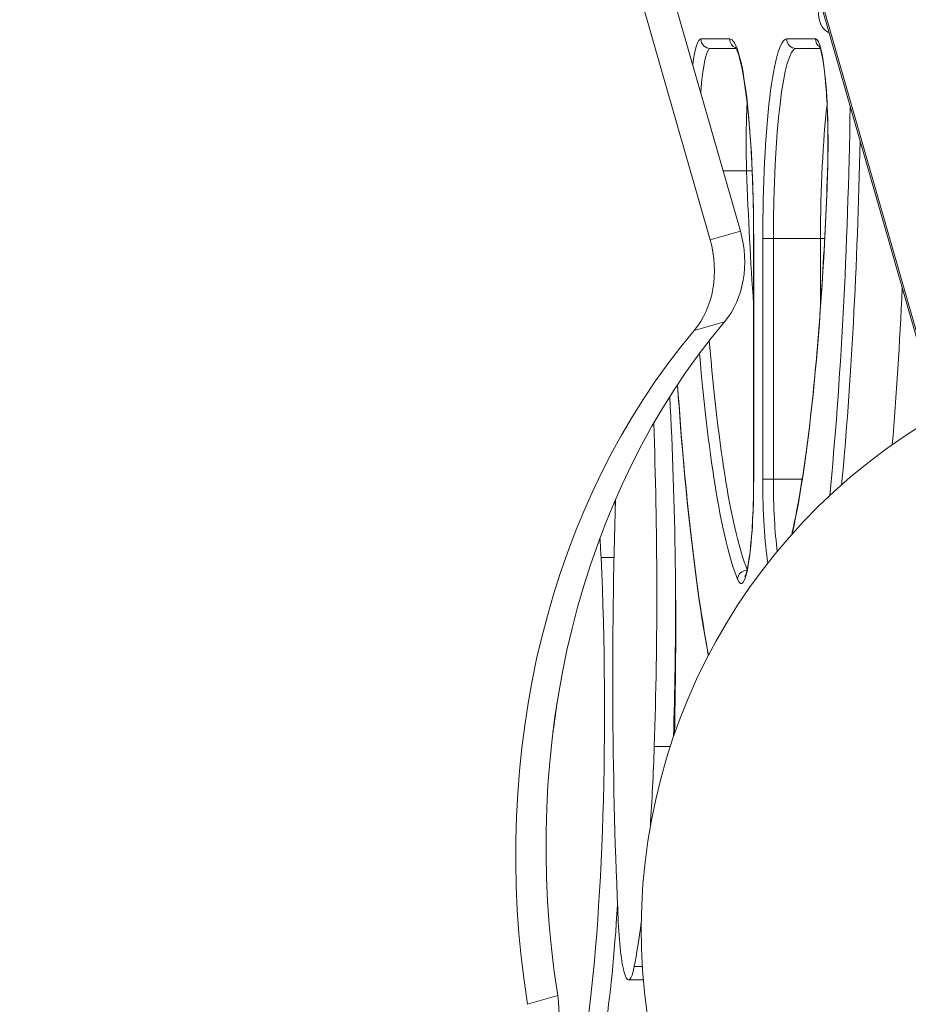
# Model space of a CAD drawing. Units: millimetres. Extents: x -25153 to 11766, y -10818 to -3472.
# Drawn here: x -20236 to -20049, y -9899 to -9692 of the extents above; entities that cross this region are included whole.
import ezdxf

# ---------------------------------------------------------------- set-up
doc = ezdxf.new("R2010")
doc.units = ezdxf.units.MM
doc.header["$MEASUREMENT"] = 0
doc.styles.get("Standard").update_dxf_attribs({"font": 'arial.ttf'})
doc.dimstyles.get("Standard").update_dxf_attribs({"dimtxt": 0.18, "dimasz": 0.18, "dimexe": 0.18, "dimexo": 0.0625, "dimgap": 0.09, "dimtad": 0, "dimtih": 1, "dimtoh": 1, "dimdec": 4, "dimzin": 0, "dimdsep": 46, "dimtxsty": 'Standard', "dimcen": 0.09, "dimadec": 0, "dimazin": 0, "dimtfac": 1, "dimtdec": 4, "dimtofl": 0, "dimtmove": 0, "dimatfit": 3, "dimfxl": 1, "dimtolj": 1, "dimtzin": 0, "dimarcsym": 0})

# ---------------------------------------------------------------- blocks, each defined once
blk = doc.blocks.new('*D28')
at = {"color": 0, "lineweight": -2, "transparency": 16777216}
for p, q in [((-24604.48, -4897.33), (-24644.66, -4897.33)), ((-24644.48, -5097.33), (-24644.48, -10617.65)), ((-24604.48, -10817.65), (-24644.66, -10817.65))]:
    blk.add_line(p, q, dxfattribs=at)
at = {"color": 0, "transparency": 16777216}
for points in [[(-24677.81, -5097.33), (-24611.14, -5097.33), (-24644.48, -4897.33)], [(-24677.81, -10617.65), (-24611.14, -10617.65), (-24644.48, -10817.65)]]:
    blk.add_solid(points, dxfattribs=at)
at = {"layer": 'Defpoints', "color": 0, "transparency": 16777216}
for p in [(-13730.04, -4897.33), (-24644.48, -10817.65), (-18989.77, -10817.65)]:
    blk.add_point(p, dxfattribs=at)
at = {"color": 0, "lineweight": 15, "transparency": 16777216, "insert": (-24923.18, -7857.49), "char_height": 350, "attachment_point": 5, "rotation": 90}
blk.add_mtext('\\A1;590', dxfattribs=at)

msp = doc.modelspace()

# ---------------------------------------------------------------- linework, layer by layer
at = {"color": 0, "linetype": 'Continuous', "lineweight": 0}
for p, q in [((-20090.41441, -9738.47433), (-20224.24071, -9271.54295)), ((-20217.57316, -9270.7228), (-20084.03577, -9736.64615)), ((-20042.00411, -9776.44501), (-20083.70521, -9630.94631)), ((-20083.3794, -9630.92115), (-20041.69637, -9776.35681)), ((-20086.27302, -9696.22757), (-20092.3424, -9696.22755)), ((-20068.21428, -9696.22762), (-20074.28366, -9696.2276)), ((-20090.35683, -9698.22755), (-20084.9287, -9698.22757)), ((-20072.29809, -9698.2276), (-20067.21071, -9698.22762)), ((-20082.72688, -9723.94183), (-20087.67693, -9723.94183)), ((-20082.72688, -9723.94183), (-20081.55405, -9723.94183)), ((-20084.03577, -9736.64615), (-20090.41441, -9738.47433)), ((-20081.25191, -9738.22758), (-20081.25191, -9788.85064)), ((-20081.23749, -9788.85064), (-20081.23749, -9738.22758)), ((-20079.31919, -9738.22759), (-20079.31919, -9788.85065)), ((-20077.09383, -9788.85065), (-20077.09383, -9738.22759)), ((-20067.16596, -9738.22759), (-20077.09383, -9738.22759)), ((-20067.16596, -9738.22759), (-20067.16596, -9752.51226)), ((-20067.16596, -9752.51226), (-20067.16596, -9738.22759)), ((-20067.16596, -9738.22759), (-20066.29863, -9738.22759)), ((-20093.78409, -9757.57949), (-20087.40544, -9755.75131)), ((-20071.02704, -9788.85065), (-20077.09383, -9788.85065)), ((-20113.37686, -9805.31214), (-20110.6378, -9805.31214)), ((-20102.16789, -9845.1352), (-20098.82549, -9845.1352)), ((-20106.3911, -9891.4344), (-20104.66906, -9891.4344)), ((-20107.58691, -9894.22513), (-20104.46382, -9894.22513)), ((-20122.48864, -9897.54109), (-20128.86729, -9899.36927))]:
    msp.add_line(p, q, dxfattribs=at)
msp.add_arc((-19979.91093, -9883.66216), 125, 121.9637548, 254.3374338, dxfattribs=at)
for centre, major_axis, ratio, start_param, end_param in [((-20092.3424, -9718.22755), (0, 22), 0.119893609, -0.000000332, 0.715674948), ((-20086.27302, -9738.22757), (0, 42), 0.119893609, -1.570796659, -0.000000332), ((-20074.28366, -9738.2276), (0, 42), 0.119893609, -0.000000332, 1.570795995), ((-20072.29809, -9696.2276), (-0.00001, -2), 0.992786746, -1.570793577, 0), ((-20068.21428, -9718.22762), (0, 22), 0.119893609, -1.86054836, -0.000000332), ((-20080.42896, -9718.22755), (0, -20), 0.119893609, -2.009237974, -1.281044957), ((-20062.37022, -9738.2276), (0, -40), 0.119893609, -2.350682458, -1.570796659), ((-20078.29277, -9688.22759), (-0.00001, 165), 0.119893609, -2.235704079, -1.750629342), ((-20068.3649, -9688.22759), (0, -125), 0.119893609, -1.281044957, -1.0350678), ((-20080.27834, -9688.22759), (-0.00001, 127), 0.119893609, -2.653400556, -1.86054836), ((-20063.701, -9724.51334), (-1.99872, 0.07145), 0.283653672, 0, 0.125357009), ((-20100.05502, -9741.2374), (-5.51032, 19.22593), 0.833210896, -2.629797809, -1.570797118), ((-19976.7216, -9882.74807), (48.2153, -168.22688), 0.833210896, -2.629797809, -1.71957703), ((-20080.27834, -9688.22759), (0.00001, -127), 0.119893609, -0.94735787, -0.289752033), ((-20115.86491, -9812.82567), (0, 118.72403), 0.119893609, -1.846412404, -1.265124946), ((-20083.87515, -9788.85064), (0, -22), 0.119893609, -0.289752033, 1.570795995), ((-20079.25191, -9788.85064), (-2, 0), 0.000001, 0.000000001, 0.120182719), ((-20076.68153, -9788.85066), (0, -22), 0.119893609, -1.570796659, -0.639429011), ((-20093.86907, -9830.26534), (0.00001, -142.072), 0.119893609, -1.835710519, -1.198039641), ((-20112.4419, -9815.43244), (0, 27.2713), 0.119893609, -0.693186281, -0.636729965), ((-20116.41305, -9815.43244), (0, 27.2713), 0.119893609, -1.190606125, -1.025178371), ((-20123.04877, -9837.55084), (0, 86.87404), 0.119893609, -2.464566035, -1.190606125), ((-20082.64319, -9809.93356), (-1.85558, -0.7462), 0.951402185, -1.93556643, -0.399900582), ((-20111.89376, -9812.82567), (0, 118.72403), 0.119893609, -1.828175155, -1.580632952), ((-20111.33544, -9823.5101), (0, 79.4632), 0.119893609, -2.073959477, -1.846412404), ((-20119.07762, -9837.55084), (0, 86.87404), 0.119893609, -2.464566035, -2.061533912), ((-20107.58691, -9875.00664), (0, -19.21849), 0.119893609, -1.198039641, 0.545651512), ((-20111.33544, -9823.5101), (0, 79.4632), 0.119893609, -2.595941141, -2.400160588), ((-20139.14773, -9899.23172), (5.51032, -19.22593), 0.833210896, 0.363014931, 1.422015623)]:
    msp.add_ellipse(centre, major_axis=major_axis, ratio=ratio, start_param=start_param, end_param=end_param, dxfattribs=at)
at = {"color": 0, "linetype": 'Continuous', "lineweight": 0, "extrusion": (-1.95701e-16, -2.60242e-24, -1)}
msp.add_ellipse((-20090.35683, -9696.22755), major_axis=(-0.00001, -2), ratio=0.992786746, start_param=0, end_param=1.570793577, dxfattribs=at)
at = {"color": 0, "linetype": 'Continuous', "lineweight": 0, "extrusion": (-1.947e-16, 2.15598e-19, -1)}
msp.add_ellipse((-20084.28745, -9696.22757), major_axis=(-0.00001, -2), ratio=0.992786746, start_param=0.368286467, end_param=1.570793577, dxfattribs=at)
at = {"color": 0, "linetype": 'Continuous', "lineweight": 0, "extrusion": (-2.01603e-16, 3.90924e-20, -1)}
msp.add_ellipse((-20066.2287, -9696.22762), major_axis=(0.00001, 2), ratio=0.992786746, start_param=-2.553397482, end_param=-1.570799076, dxfattribs=at)
at = {"color": 0, "linetype": 'Continuous', "lineweight": 0, "extrusion": (0, 0, -1)}
for centre, major_axis, start_param, end_param in [((-20090.35683, -9718.22755), (0, 20), -1.006078887, 0), ((-20072.29809, -9738.2276), (0, 40), -1.570795995, 0), ((-20080.42896, -9718.22755), (0, 20), -1.860547696, -1.13235468), ((-20062.37022, -9738.2276), (0, 40), -1.570795995, -0.790910195), ((-20080.27834, -9688.22759), (0.00001, -163), -1.434023028, -0.878144336), ((-20068.3649, -9688.22759), (0, 125), -2.106524854, -1.860547696), ((-20068.3649, -9688.22759), (0.00001, -165), -1.195608831, -0.969417204), ((-20078.29277, -9688.22759), (0, -125), 0.292810091, 0.962288361), ((-20080.27834, -9688.22759), (-0.00001, 163), -2.576262522, -2.088881517), ((-20111.49663, -9819.91838), (0, -115.55787), -2.003040507, -1.374934058), ((-20074.69596, -9788.85066), (0, 20), -2.432068444, -1.570795995), ((-20135.07674, -9721.42044), (0.00001, -154.58313), -0.737580755, -0.675501119)]:
    msp.add_ellipse(centre, major_axis=major_axis, ratio=0.119893609, start_param=start_param, end_param=end_param, dxfattribs=at)
at = {"color": 0, "linetype": 'Continuous', "lineweight": 0, "extrusion": (-1.92881e-16, -7.06638e-11, -1)}
for centre, start_param, end_param in [((-20079.25191, -9738.22758), -0.120182706, 0.000000011), ((-20077.33362, -9738.22759), -1.690979046, -0.120182719), ((-20077.33362, -9788.85065), -1.690979045, -0.120182718)]:
    msp.add_ellipse(centre, major_axis=(-2, 0), ratio=0.000001, start_param=start_param, end_param=end_param, dxfattribs=at)
at = {"color": 0, "linetype": 'Continuous', "lineweight": 0, "extrusion": (-2.19871e-16, -6.65403e-18, -1)}
msp.add_ellipse((-20106.43367, -9743.06557), major_axis=(5.51032, -19.22593), ratio=0.833210896, start_param=-1.570795536, end_param=-0.511794844, dxfattribs=at)
at = {"color": 0, "linetype": 'Continuous', "lineweight": 0, "extrusion": (-1.95029e-16, 4.74699e-19, -1)}
msp.add_ellipse((-19983.10025, -9884.57625), major_axis=(-48.2153, 168.22688), ratio=0.833210896, start_param=-1.422015623, end_param=-0.511794844, dxfattribs=at)
at = {"color": 0, "linetype": 'Continuous', "lineweight": 0}
for points, knots in [([(-20065.37277, -9694.90976), (-20065.55454, -9694.82526), (-20065.71429, -9694.73165), (-20066.15477, -9694.43254), (-20066.36199, -9694.22704), (-20066.74551, -9693.78785), (-20066.87296, -9693.57632), (-20067.11032, -9693.14183), (-20067.18318, -9692.95017), (-20067.34904, -9692.47433), (-20067.40103, -9692.24164), (-20067.47972, -9691.84668), (-20067.50621, -9691.68754), (-20067.55481, -9691.35329), (-20067.57634, -9691.17809), (-20067.61519, -9690.81139), (-20067.6323, -9690.61967), (-20067.66189, -9690.22721), (-20067.67439, -9690.02666), (-20067.70893, -9689.34678), (-20067.72185, -9688.84739), (-20067.72527, -9687.86668), (-20067.71676, -9687.3863), (-20067.69656, -9686.88735), (-20067.69499, -9686.85016), (-20067.69334, -9686.81309)], [0.334669183, 0.334669183, 0.334669183, 0.334669183, 0.360226704, 0.360226704, 0.415434368, 0.415434368, 0.495035173, 0.495035173, 0.610281467, 0.610281467, 0.820682304, 0.820682304, 0.968562825, 0.968562825, 1.126048194, 1.126048194, 1.288501474, 1.288501474, 1.449000835, 1.449000835, 1.820674336, 1.820674336, 2.175369692, 2.175369692, 2.204036041, 2.204036041, 2.204036041, 2.204036041]), ([(-20085.10917, -9697.93321), (-20085.10917, -9697.93321), (-20085.1084, -9697.93408), (-20085.08185, -9697.96587), (-20084.88858, -9698.26163), (-20084.37501, -9699.55139), (-20084.00883, -9700.85958), (-20083.25379, -9704.61418), (-20082.86558, -9707.26344), (-20082.18518, -9713.56953), (-20081.89699, -9717.26822), (-20081.47143, -9725.24204), (-20081.33407, -9729.51668), (-20081.26106, -9735.3141), (-20081.25191, -9736.77084), (-20081.25191, -9738.22758)], [3.433281749, 3.433281749, 3.433281749, 3.433281749, 3.441992977, 3.441992977, 3.591831249, 3.591831249, 3.836987941, 3.836987941, 4.137392814, 4.137392814, 4.451356976, 4.451356976, 4.765516242, 4.765516242, 4.870166745, 4.870166745, 4.870166745, 4.870166745]), ([(-20067.42778, -9697.68156), (-20067.42778, -9697.68156), (-20067.41756, -9697.69833), (-20067.34866, -9697.83643), (-20067.24079, -9698.10751), (-20066.96414, -9699.07442), (-20066.78285, -9699.92616), (-20066.41773, -9702.22111), (-20066.23669, -9703.75203), (-20065.92867, -9707.29283), (-20065.80426, -9709.32294), (-20065.63501, -9713.63949), (-20065.59117, -9715.92849), (-20065.59093, -9720.32288), (-20065.62772, -9722.42772), (-20065.69972, -9724.4419)], [3.488353938, 3.488353938, 3.488353938, 3.488353938, 3.535204178, 3.535204178, 3.696174804, 3.696174804, 3.945159065, 3.945159065, 4.242478918, 4.242478918, 4.554080516, 4.554080516, 4.869723083, 4.869723083, 5.159918446, 5.159918446, 5.159918446, 5.159918446]), ([(-20065.69972, -9724.4419), (-20065.98661, -9732.46776), (-20066.36915, -9740.25398), (-20067.31018, -9755.04003), (-20067.86868, -9762.03954), (-20069.1388, -9774.97317), (-20069.85047, -9780.90714), (-20071.3962, -9791.46714), (-20072.2307, -9796.09367), (-20073.14458, -9800.1399), (-20073.18485, -9800.31624), (-20073.2252, -9800.49097)], [5.1599184462, 5.1599184462, 5.1599184462, 5.1599184462, 5.358177031, 5.358177031, 5.5564356158, 5.5564356158, 5.7546942006, 5.7546942006, 5.9529527853, 5.9529527853, 5.96207269, 5.96207269, 5.96207269, 5.96207269]), ([(-20097.27369, -9768.97417), (-20097.06659, -9772.01008), (-20096.84778, -9774.99093), (-20095.4663, -9792.52243), (-20094.03128, -9805.58676), (-20091.86802, -9819.83258), (-20091.33514, -9822.99634), (-20090.78364, -9825.93659)], [5.0719201355, 5.0719201355, 5.0719201355, 5.0719201355, 5.1360648609, 5.1360648609, 5.4570765841, 5.4570765841, 5.556664591, 5.556664591, 5.556664591, 5.556664591]), ([(-20081.25191, -9788.85064), (-20081.25191, -9791.12937), (-20081.29522, -9793.40779), (-20081.46377, -9797.73454), (-20081.58907, -9799.78245), (-20081.90587, -9803.41932), (-20082.09738, -9805.01272), (-20082.50668, -9807.50647), (-20082.73143, -9808.44811), (-20082.98184, -9809.17514), (-20083.04427, -9809.31403), (-20083.08296, -9809.38746), (-20083.08865, -9809.3967), (-20083.08865, -9809.3967)], [4.870166745, 4.870166745, 4.870166745, 4.870166745, 5.184325944, 5.184325944, 5.498485143, 5.498485143, 5.810072278, 5.810072278, 6.10598683, 6.10598683, 6.21721098, 6.21721098, 6.251978887, 6.251978887, 6.251978887, 6.251978887])]:
    msp.add_open_spline(points, degree=3, knots=knots, dxfattribs=at)

# ---------------------------------------------------------------- dimensions: what is measured, and where the dimension line sits
at = {"lineweight": 15}
dim = msp.add_linear_dim(base=(-24644.47576, -10817.64596), p1=(-13730.0409, -4897.32595), p2=(-18989.77428, -10817.64596), angle=90, text='590', dimstyle='Standard', override={"dimtxt": 350, "dimasz": 200, "dimgap": 100, "dimtad": 2, "dimtih": 0, "dimfxl": 40, "dimfxlon": 1}, dxfattribs=at)
dim.commit()
dim.dimension.update_dxf_attribs({"geometry": '*D28', "text_midpoint": (-24923.17631, -7857.48595)})

doc.saveas('drawing.dxf')
